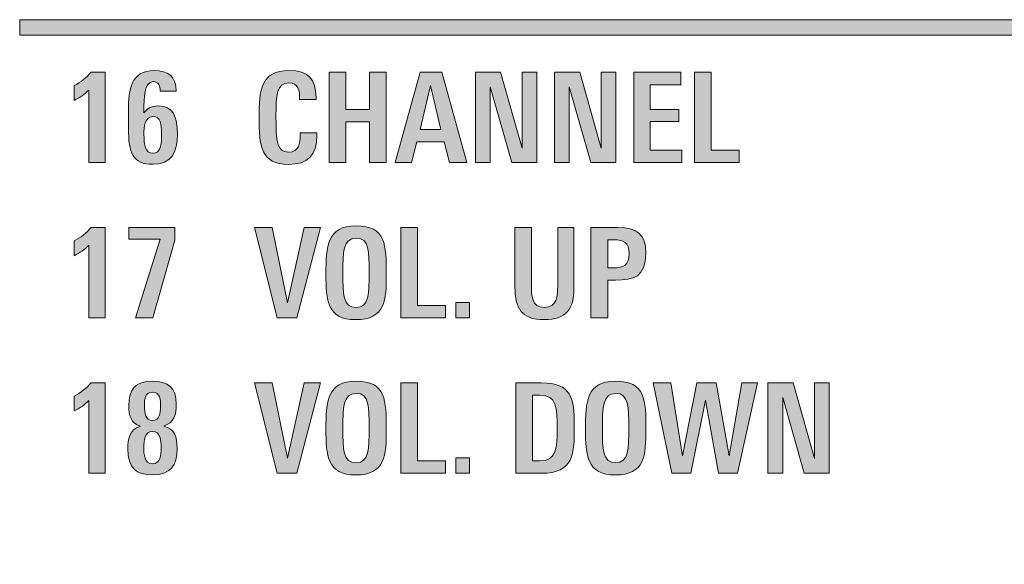
# Model space of a CAD drawing. Units: millimetres. Extents: x 0 to 189, y 0 to 169.
# Drawn here: x 49 to 57, y 60 to 65 of the extents above; entities that cross this region are included whole.
import ezdxf

# ---------------------------------------------------------------- set-up
doc = ezdxf.new("R2010")
doc.units = ezdxf.units.MM
doc.header["$MEASUREMENT"] = 0
doc.layers.add('_U+5716_U+5C64 1', color=7, linetype='Continuous')

# ---------------------------------------------------------------- blocks, each defined once
blk = doc.blocks.new('block 3')
at = {"layer": '_U+5716_U+5C64 1'}
h = blk.add_hatch(color=29, dxfattribs=at)
h.dxf.hatch_style = 2
edge = h.paths.add_edge_path()
edge.add_spline(control_points=[(59.9102, 64.7612), (59.9102, 64.7612), (49.4888, 64.7612), (49.4888, 64.7612), (49.4888, 64.7612), (49.4888, 64.6346), (49.4888, 64.6346), (49.4888, 64.6346), (59.9102, 64.6346), (59.9102, 64.6346), (60.0735, 64.6346), (60.2065, 64.5016), (60.2065, 64.3383), (60.2065, 64.3383), (60.2065, 56.0388), (60.2065, 56.0388), (60.2065, 56.0388), (49.4888, 56.0388), (49.4888, 56.0388), (49.4888, 56.0388), (49.4888, 55.9118), (49.4888, 55.9118), (49.4888, 55.9118), (60.3335, 55.9118), (60.3335, 55.9118), (60.3335, 55.9118), (60.3335, 64.3383), (60.3335, 64.3383), (60.3335, 64.5715), (60.1437, 64.7612), (59.9102, 64.7612)], knot_values=[0, 0, 0, 0, 0.352778, 0.352778, 0.352778, 0.705556, 0.705556, 0.705556, 1.058333, 1.058333, 1.058333, 1.411111, 1.411111, 1.411111, 1.763889, 1.763889, 1.763889, 2.116667, 2.116667, 2.116667, 2.469444, 2.469444, 2.469444, 2.822222, 2.822222, 2.822222, 3.175, 3.175, 3.175, 3.527778, 3.527778, 3.527778, 3.527778], degree=3, periodic=0)
edge.add_line((59.9102, 64.7612), (59.9102, 64.7612))
h = blk.add_hatch(color=29, dxfattribs=at)
h.dxf.hatch_style = 2
edge = h.paths.add_edge_path()
edge.add_spline(control_points=[(50.0517, 63.5999), (50.0517, 63.5999), (50.0517, 64.1898), (50.0517, 64.1898), (50.0172, 64.1552), (49.9755, 64.128), (49.9328, 64.1058), (49.9328, 64.1058), (49.9328, 64.2254), (49.9328, 64.2254), (49.9826, 64.2522), (50.0323, 64.2913), (50.069, 64.334), (50.069, 64.334), (50.1837, 64.334), (50.1837, 64.334), (50.1837, 64.334), (50.1837, 63.5999), (50.1837, 63.5999), (50.1837, 63.5999), (50.0517, 63.5999), (50.0517, 63.5999)], knot_values=[0, 0, 0, 0, 1, 1, 1, 2, 2, 2, 3, 3, 3, 4, 4, 4, 5, 5, 5, 6, 6, 6, 7, 7, 7, 7], degree=3, periodic=1)
h = blk.add_hatch(color=29, dxfattribs=at)
h.dxf.hatch_style = 2
edge = h.paths.add_edge_path()
edge.add_spline(control_points=[(50.5695, 63.5867), (50.4083, 63.5867), (50.3726, 63.6813), (50.3726, 63.8753), (50.3726, 63.8753), (50.3726, 64.0298), (50.3726, 64.0298), (50.3726, 64.191), (50.391, 64.3473), (50.5818, 64.3473), (50.6954, 64.3473), (50.7593, 64.3025), (50.7593, 64.1808), (50.7593, 64.1808), (50.6316, 64.1808), (50.6316, 64.1808), (50.6316, 64.2245), (50.6182, 64.2581), (50.5727, 64.2581), (50.4996, 64.2581), (50.4975, 64.1229), (50.4975, 64.0213), (50.4975, 64.0213), (50.4975, 64.004), (50.4975, 64.004), (50.5236, 64.0358), (50.5533, 64.0608), (50.6154, 64.0608), (50.736, 64.0608), (50.7706, 63.9779), (50.7706, 63.8298), (50.7706, 63.6844), (50.7229, 63.5867), (50.5695, 63.5867)], knot_values=[0, 0, 0, 0, 0.352778, 0.352778, 0.352778, 0.705556, 0.705556, 0.705556, 1.058333, 1.058333, 1.058333, 1.411111, 1.411111, 1.411111, 1.763889, 1.763889, 1.763889, 2.116667, 2.116667, 2.116667, 2.469444, 2.469444, 2.469444, 2.822222, 2.822222, 2.822222, 3.175, 3.175, 3.175, 3.527778, 3.527778, 3.527778, 3.880556, 3.880556, 3.880556, 3.880556], degree=3, periodic=0)
edge.add_line((50.5695, 63.5867), (50.5695, 63.5867))
edge = h.paths.add_edge_path()
edge.add_spline(control_points=[(50.5706, 63.9737), (50.5025, 63.9737), (50.4986, 63.8866), (50.4986, 63.8305), (50.4986, 63.7402), (50.5095, 63.6763), (50.5695, 63.6763), (50.6376, 63.6763), (50.6415, 63.7469), (50.6415, 63.8298), (50.6415, 63.9169), (50.6365, 63.9737), (50.5706, 63.9737)], knot_values=[0, 0, 0, 0, 0.352778, 0.352778, 0.352778, 0.705556, 0.705556, 0.705556, 1.058333, 1.058333, 1.058333, 1.411111, 1.411111, 1.411111, 1.411111], degree=3, periodic=0)
edge.add_line((50.5706, 63.9737), (50.5706, 63.9737))
h = blk.add_hatch(color=29, dxfattribs=at)
h.dxf.hatch_style = 2
edge = h.paths.add_edge_path()
edge.add_spline(control_points=[(51.6745, 63.5858), (51.448, 63.5858), (51.4339, 63.7329), (51.4339, 63.9686), (51.4339, 64.1876), (51.4463, 64.3481), (51.6795, 64.3481), (51.8329, 64.3481), (51.8968, 64.2794), (51.8968, 64.1291), (51.8968, 64.1291), (51.8968, 64.1125), (51.8968, 64.1125), (51.8968, 64.1125), (51.7638, 64.1125), (51.7638, 64.1125), (51.7638, 64.1125), (51.7638, 64.1259), (51.7638, 64.1259), (51.7638, 64.1809), (51.7546, 64.2487), (51.6767, 64.2487), (51.5789, 64.2487), (51.5712, 64.146), (51.5712, 63.9795), (51.5712, 63.7696), (51.58, 63.6853), (51.6724, 63.6853), (51.761, 63.6853), (51.768, 63.7583), (51.768, 63.8246), (51.768, 63.8246), (51.768, 63.8419), (51.768, 63.8419), (51.768, 63.8419), (51.9028, 63.8419), (51.9028, 63.8419), (51.9028, 63.8419), (51.9028, 63.8193), (51.9028, 63.8193), (51.9028, 63.6567), (51.8287, 63.5858), (51.6745, 63.5858)], knot_values=[0, 0, 0, 0, 0.352778, 0.352778, 0.352778, 0.705556, 0.705556, 0.705556, 1.058333, 1.058333, 1.058333, 1.411111, 1.411111, 1.411111, 1.763889, 1.763889, 1.763889, 2.116667, 2.116667, 2.116667, 2.469444, 2.469444, 2.469444, 2.822222, 2.822222, 2.822222, 3.175, 3.175, 3.175, 3.527778, 3.527778, 3.527778, 3.880556, 3.880556, 3.880556, 4.233333, 4.233333, 4.233333, 4.586111, 4.586111, 4.586111, 4.938889, 4.938889, 4.938889, 4.938889], degree=3, periodic=0)
edge.add_line((51.6745, 63.5858), (51.6745, 63.5858))
h = blk.add_hatch(color=29, dxfattribs=at)
h.dxf.hatch_style = 2
h.paths.add_polyline_path([(52.3315, 63.5999), (52.3315, 63.9319), (52.1385, 63.9319), (52.1385, 63.5999), (52.0027, 63.5999), (52.0027, 64.334), (52.1385, 64.334), (52.1385, 64.0317), (52.3315, 64.0317), (52.3315, 64.334), (52.4677, 64.334), (52.4677, 63.5999)])
h = blk.add_hatch(color=29, dxfattribs=at)
h.dxf.hatch_style = 2
h.paths.add_polyline_path([(52.982, 63.6), (52.9382, 63.7687), (52.7167, 63.7687), (52.6733, 63.6), (52.5392, 63.6), (52.7442, 64.3342), (52.9199, 64.3342), (53.121, 63.6)])
h.paths.add_polyline_path([(52.8274, 64.2255), (52.7442, 63.8678), (52.9107, 63.8678)])
h = blk.add_hatch(color=29, dxfattribs=at)
h.dxf.hatch_style = 2
h.paths.add_polyline_path([(53.4867, 63.5999), (53.312, 64.2151), (53.312, 63.5999), (53.1921, 63.5999), (53.1921, 64.334), (53.3963, 64.334), (53.571, 63.7188), (53.571, 64.334), (53.6906, 64.334), (53.6906, 63.5999)])
h = blk.add_hatch(color=29, dxfattribs=at)
h.dxf.hatch_style = 2
h.paths.add_polyline_path([(54.1295, 63.5999), (53.9549, 64.2151), (53.9549, 63.5999), (53.8349, 63.5999), (53.8349, 64.334), (54.0392, 64.334), (54.2138, 63.7188), (54.2138, 64.334), (54.3334, 64.334), (54.3334, 63.5999)])
h = blk.add_hatch(color=29, dxfattribs=at)
h.dxf.hatch_style = 2
h.paths.add_polyline_path([(54.4782, 63.5999), (54.4782, 64.334), (54.862, 64.334), (54.862, 64.2324), (54.6133, 64.2324), (54.6133, 64.0328), (54.8436, 64.0328), (54.8436, 63.9329), (54.6133, 63.9329), (54.6133, 63.7015), (54.8701, 63.7015), (54.8701, 63.5999)])
h = blk.add_hatch(color=29, dxfattribs=at)
h.dxf.hatch_style = 2
h.paths.add_polyline_path([(54.9718, 63.5999), (54.9718, 64.334), (55.108, 64.334), (55.108, 63.7015), (55.3363, 63.7015), (55.3363, 63.5999)])
h = blk.add_hatch(color=29, dxfattribs=at)
h.dxf.hatch_style = 2
edge = h.paths.add_edge_path()
edge.add_spline(control_points=[(50.0517, 62.3383), (50.0517, 62.3383), (50.0517, 62.9281), (50.0517, 62.9281), (50.0172, 62.8936), (49.9755, 62.8661), (49.9328, 62.8438), (49.9328, 62.8438), (49.9328, 62.9638), (49.9328, 62.9638), (49.9826, 62.9899), (50.0323, 63.0297), (50.069, 63.0721), (50.069, 63.0721), (50.1837, 63.0721), (50.1837, 63.0721), (50.1837, 63.0721), (50.1837, 62.3383), (50.1837, 62.3383), (50.1837, 62.3383), (50.0517, 62.3383), (50.0517, 62.3383)], knot_values=[0, 0, 0, 0, 1, 1, 1, 2, 2, 2, 3, 3, 3, 4, 4, 4, 5, 5, 5, 6, 6, 6, 7, 7, 7, 7], degree=3, periodic=1)
h = blk.add_hatch(color=29, dxfattribs=at)
h.dxf.hatch_style = 2
h.paths.add_polyline_path([(50.5697, 62.3383), (50.4307, 62.3383), (50.6307, 62.9789), (50.3767, 62.9789), (50.3767, 63.0721), (50.7493, 63.0721), (50.7493, 62.9687)])
h = blk.add_hatch(color=29, dxfattribs=at)
h.dxf.hatch_style = 2
h.paths.add_polyline_path([(51.7395, 62.3383), (51.58, 62.3383), (51.3973, 63.0721), (51.5395, 63.0721), (51.6654, 62.46), (51.7995, 63.0721), (51.9335, 63.0721)])
h = blk.add_hatch(color=29, dxfattribs=at)
h.dxf.hatch_style = 2
edge = h.paths.add_edge_path()
edge.add_spline(control_points=[(52.2179, 62.3242), (51.9875, 62.3242), (51.9773, 62.4815), (51.9773, 62.6946), (51.9773, 62.9203), (51.9847, 63.0865), (52.2221, 63.0865), (52.4659, 63.0865), (52.4677, 62.9281), (52.4677, 62.6956), (52.4677, 62.4836), (52.4606, 62.3242), (52.2179, 62.3242)], knot_values=[0, 0, 0, 0, 0.352778, 0.352778, 0.352778, 0.705556, 0.705556, 0.705556, 1.058333, 1.058333, 1.058333, 1.411111, 1.411111, 1.411111, 1.411111], degree=3, periodic=0)
edge.add_line((52.2179, 62.3242), (52.2179, 62.3242))
edge = h.paths.add_edge_path()
edge.add_spline(control_points=[(52.2221, 62.987), (52.1145, 62.987), (52.1145, 62.866), (52.1145, 62.7097), (52.1145, 62.5259), (52.1156, 62.4233), (52.2221, 62.4233), (52.3276, 62.4233), (52.3287, 62.5302), (52.3287, 62.715), (52.3287, 62.8734), (52.3297, 62.987), (52.2221, 62.987)], knot_values=[0, 0, 0, 0, 0.352778, 0.352778, 0.352778, 0.705556, 0.705556, 0.705556, 1.058333, 1.058333, 1.058333, 1.411111, 1.411111, 1.411111, 1.411111], degree=3, periodic=0)
edge.add_line((52.2221, 62.987), (52.2221, 62.987))
h = blk.add_hatch(color=29, dxfattribs=at)
h.dxf.hatch_style = 2
h.paths.add_polyline_path([(52.5858, 62.3383), (52.5858, 63.0721), (52.7219, 63.0721), (52.7219, 62.4399), (52.9502, 62.4399), (52.9502, 62.3383)])
h = blk.add_hatch(color=29, dxfattribs=at)
h.dxf.hatch_style = 2
edge = h.paths.add_edge_path()
edge.add_spline(control_points=[(53.7507, 62.3242), (53.5648, 62.3242), (53.5133, 62.4223), (53.5133, 62.5881), (53.5133, 62.5881), (53.5133, 63.0724), (53.5133, 63.0724), (53.5133, 63.0724), (53.647, 63.0724), (53.647, 63.0724), (53.647, 63.0724), (53.647, 62.6015), (53.647, 62.6015), (53.647, 62.5228), (53.6481, 62.4237), (53.7529, 62.4237), (53.8562, 62.4237), (53.8605, 62.5172), (53.8605, 62.5962), (53.8605, 62.5962), (53.8605, 63.0724), (53.8605, 63.0724), (53.8605, 63.0724), (53.9924, 63.0724), (53.9924, 63.0724), (53.9924, 63.0724), (53.9924, 62.5778), (53.9924, 62.5778), (53.9924, 62.4106), (53.9292, 62.3242), (53.7507, 62.3242)], knot_values=[0, 0, 0, 0, 0.352778, 0.352778, 0.352778, 0.705556, 0.705556, 0.705556, 1.058333, 1.058333, 1.058333, 1.411111, 1.411111, 1.411111, 1.763889, 1.763889, 1.763889, 2.116667, 2.116667, 2.116667, 2.469444, 2.469444, 2.469444, 2.822222, 2.822222, 2.822222, 3.175, 3.175, 3.175, 3.527778, 3.527778, 3.527778, 3.527778], degree=3, periodic=0)
edge.add_line((53.7507, 62.3242), (53.7507, 62.3242))
h = blk.add_hatch(color=29, dxfattribs=at)
h.dxf.hatch_style = 2
edge = h.paths.add_edge_path()
edge.add_spline(control_points=[(54.3295, 62.6459), (54.3295, 62.6459), (54.2667, 62.6459), (54.2667, 62.6459), (54.2667, 62.6459), (54.2667, 62.3383), (54.2667, 62.3383), (54.2667, 62.3383), (54.1305, 62.3383), (54.1305, 62.3383), (54.1305, 62.3383), (54.1305, 63.0724), (54.1305, 63.0724), (54.1305, 63.0724), (54.3489, 63.0724), (54.3489, 63.0724), (54.5023, 63.0724), (54.5764, 63.0237), (54.5764, 62.8628), (54.5764, 62.6685), (54.4759, 62.6459), (54.3295, 62.6459)], knot_values=[0, 0, 0, 0, 0.352778, 0.352778, 0.352778, 0.705556, 0.705556, 0.705556, 1.058333, 1.058333, 1.058333, 1.411111, 1.411111, 1.411111, 1.763889, 1.763889, 1.763889, 2.116667, 2.116667, 2.116667, 2.469444, 2.469444, 2.469444, 2.469444], degree=3, periodic=0)
edge.add_line((54.3295, 62.6459), (54.3295, 62.6459))
edge = h.paths.add_edge_path()
edge.add_spline(control_points=[(54.3154, 62.9729), (54.3154, 62.9729), (54.2667, 62.9729), (54.2667, 62.9729), (54.2667, 62.9729), (54.2667, 62.745), (54.2667, 62.745), (54.2667, 62.745), (54.3115, 62.745), (54.3115, 62.745), (54.3986, 62.745), (54.4402, 62.7679), (54.4402, 62.8621), (54.4402, 62.9514), (54.3976, 62.9729), (54.3154, 62.9729)], knot_values=[0, 0, 0, 0, 0.352778, 0.352778, 0.352778, 0.705556, 0.705556, 0.705556, 1.058333, 1.058333, 1.058333, 1.411111, 1.411111, 1.411111, 1.763889, 1.763889, 1.763889, 1.763889], degree=3, periodic=0)
edge.add_line((54.3154, 62.9729), (54.3154, 62.9729))
h = blk.add_hatch(color=29, dxfattribs=at)
h.dxf.hatch_style = 2
h.paths.add_polyline_path([(53.0317, 62.4625), (53.1431, 62.4625), (53.1431, 62.3383), (53.0317, 62.3383)])
h = blk.add_hatch(color=29, dxfattribs=at)
h.dxf.hatch_style = 2
edge = h.paths.add_edge_path()
edge.add_spline(control_points=[(50.0517, 61.0767), (50.0517, 61.0767), (50.0517, 61.6666), (50.0517, 61.6666), (50.0172, 61.632), (49.9755, 61.6048), (49.9328, 61.5823), (49.9328, 61.5823), (49.9328, 61.7019), (49.9328, 61.7019), (49.9826, 61.7287), (50.0323, 61.7682), (50.069, 61.8109), (50.069, 61.8109), (50.1837, 61.8109), (50.1837, 61.8109), (50.1837, 61.8109), (50.1837, 61.0767), (50.1837, 61.0767), (50.1837, 61.0767), (50.0517, 61.0767), (50.0517, 61.0767)], knot_values=[0, 0, 0, 0, 1, 1, 1, 2, 2, 2, 3, 3, 3, 4, 4, 4, 5, 5, 5, 6, 6, 6, 7, 7, 7, 7], degree=3, periodic=1)
h = blk.add_hatch(color=29, dxfattribs=at)
h.dxf.hatch_style = 2
edge = h.paths.add_edge_path()
edge.add_spline(control_points=[(50.5675, 61.0637), (50.4376, 61.0637), (50.3674, 61.1121), (50.3674, 61.2779), (50.3674, 61.3474), (50.3755, 61.4282), (50.4701, 61.4596), (50.3928, 61.4807), (50.3745, 61.5467), (50.3745, 61.6247), (50.3745, 61.7598), (50.4306, 61.824), (50.5675, 61.824), (50.6944, 61.824), (50.7615, 61.7749), (50.7615, 61.6374), (50.7615, 61.5538), (50.7421, 61.485), (50.6599, 61.4596), (50.747, 61.4359), (50.7675, 61.3791), (50.7675, 61.2765), (50.7675, 61.1389), (50.7156, 61.0637), (50.5675, 61.0637)], knot_values=[0, 0, 0, 0, 0.352778, 0.352778, 0.352778, 0.705556, 0.705556, 0.705556, 1.058333, 1.058333, 1.058333, 1.411111, 1.411111, 1.411111, 1.763889, 1.763889, 1.763889, 2.116667, 2.116667, 2.116667, 2.469444, 2.469444, 2.469444, 2.822222, 2.822222, 2.822222, 2.822222], degree=3, periodic=0)
edge.add_line((50.5675, 61.0637), (50.5675, 61.0637))
edge = h.paths.add_edge_path()
edge.add_spline(control_points=[(50.5675, 61.4158), (50.5047, 61.4158), (50.4972, 61.3428), (50.4972, 61.286), (50.4972, 61.2299), (50.5004, 61.153), (50.5675, 61.153), (50.6355, 61.153), (50.6376, 61.2271), (50.6376, 61.2828), (50.6376, 61.3449), (50.6313, 61.4158), (50.5675, 61.4158)], knot_values=[0, 0, 0, 0, 0.352778, 0.352778, 0.352778, 0.705556, 0.705556, 0.705556, 1.058333, 1.058333, 1.058333, 1.411111, 1.411111, 1.411111, 1.411111], degree=3, periodic=0)
edge.add_line((50.5675, 61.4158), (50.5675, 61.4158))
edge = h.paths.add_edge_path()
edge.add_spline(control_points=[(50.5675, 61.7347), (50.5047, 61.7347), (50.5025, 61.6723), (50.5025, 61.6201), (50.5025, 61.57), (50.5096, 61.5051), (50.5675, 61.5051), (50.6274, 61.5051), (50.6334, 61.5668), (50.6334, 61.6169), (50.6334, 61.6723), (50.6324, 61.7347), (50.5675, 61.7347)], knot_values=[0, 0, 0, 0, 0.352778, 0.352778, 0.352778, 0.705556, 0.705556, 0.705556, 1.058333, 1.058333, 1.058333, 1.411111, 1.411111, 1.411111, 1.411111], degree=3, periodic=0)
edge.add_line((50.5675, 61.7347), (50.5675, 61.7347))
h = blk.add_hatch(color=29, dxfattribs=at)
h.dxf.hatch_style = 2
h.paths.add_polyline_path([(51.7395, 61.0767), (51.58, 61.0767), (51.3973, 61.8109), (51.5395, 61.8109), (51.6654, 61.1988), (51.7995, 61.8109), (51.9335, 61.8109)])
h = blk.add_hatch(color=29, dxfattribs=at)
h.dxf.hatch_style = 2
edge = h.paths.add_edge_path()
edge.add_spline(control_points=[(52.2179, 61.0625), (51.9875, 61.0625), (51.9773, 61.2199), (51.9773, 61.433), (51.9773, 61.6584), (51.9847, 61.8249), (52.2221, 61.8249), (52.4659, 61.8249), (52.4677, 61.6665), (52.4677, 61.434), (52.4677, 61.222), (52.4606, 61.0625), (52.2179, 61.0625)], knot_values=[0, 0, 0, 0, 0.352778, 0.352778, 0.352778, 0.705556, 0.705556, 0.705556, 1.058333, 1.058333, 1.058333, 1.411111, 1.411111, 1.411111, 1.411111], degree=3, periodic=0)
edge.add_line((52.2179, 61.0625), (52.2179, 61.0625))
edge = h.paths.add_edge_path()
edge.add_spline(control_points=[(52.2221, 61.7254), (52.1145, 61.7254), (52.1145, 61.6048), (52.1145, 61.4481), (52.1145, 61.2647), (52.1156, 61.162), (52.2221, 61.162), (52.3276, 61.162), (52.3287, 61.2686), (52.3287, 61.4534), (52.3287, 61.6118), (52.3297, 61.7254), (52.2221, 61.7254)], knot_values=[0, 0, 0, 0, 0.352778, 0.352778, 0.352778, 0.705556, 0.705556, 0.705556, 1.058333, 1.058333, 1.058333, 1.411111, 1.411111, 1.411111, 1.411111], degree=3, periodic=0)
edge.add_line((52.2221, 61.7254), (52.2221, 61.7254))
h = blk.add_hatch(color=29, dxfattribs=at)
h.dxf.hatch_style = 2
h.paths.add_polyline_path([(52.5858, 61.0767), (52.5858, 61.8109), (52.7219, 61.8109), (52.7219, 61.1783), (52.9502, 61.1783), (52.9502, 61.0767)])
h = blk.add_hatch(color=29, dxfattribs=at)
h.dxf.hatch_style = 2
edge = h.paths.add_edge_path()
edge.add_spline(control_points=[(53.7294, 61.0763), (53.7294, 61.0763), (53.5191, 61.0763), (53.5191, 61.0763), (53.5191, 61.0763), (53.5191, 61.8104), (53.5191, 61.8104), (53.5191, 61.8104), (53.7276, 61.8104), (53.7276, 61.8104), (53.9731, 61.8104), (53.9954, 61.688), (53.9954, 61.4626), (53.9954, 61.2336), (53.9925, 61.0763), (53.7294, 61.0763)], knot_values=[0, 0, 0, 0, 0.352778, 0.352778, 0.352778, 0.705556, 0.705556, 0.705556, 1.058333, 1.058333, 1.058333, 1.411111, 1.411111, 1.411111, 1.763889, 1.763889, 1.763889, 1.763889], degree=3, periodic=0)
edge.add_line((53.7294, 61.0763), (53.7294, 61.0763))
edge = h.paths.add_edge_path()
edge.add_spline(control_points=[(53.7142, 61.7113), (53.7142, 61.7113), (53.6553, 61.7113), (53.6553, 61.7113), (53.6553, 61.7113), (53.6553, 61.1761), (53.6553, 61.1761), (53.6553, 61.1761), (53.7174, 61.1761), (53.7174, 61.1761), (53.8493, 61.1761), (53.8564, 61.2869), (53.8564, 61.4351), (53.8564, 61.609), (53.8553, 61.7113), (53.7142, 61.7113)], knot_values=[0, 0, 0, 0, 0.352778, 0.352778, 0.352778, 0.705556, 0.705556, 0.705556, 1.058333, 1.058333, 1.058333, 1.411111, 1.411111, 1.411111, 1.763889, 1.763889, 1.763889, 1.763889], degree=3, periodic=0)
edge.add_line((53.7142, 61.7113), (53.7142, 61.7113))
h = blk.add_hatch(color=29, dxfattribs=at)
h.dxf.hatch_style = 2
edge = h.paths.add_edge_path()
edge.add_spline(control_points=[(54.3275, 61.0625), (54.0971, 61.0625), (54.0869, 61.2199), (54.0869, 61.433), (54.0869, 61.6584), (54.0943, 61.8249), (54.3317, 61.8249), (54.5755, 61.8249), (54.5773, 61.6665), (54.5773, 61.434), (54.5773, 61.222), (54.5702, 61.0625), (54.3275, 61.0625)], knot_values=[0, 0, 0, 0, 0.352778, 0.352778, 0.352778, 0.705556, 0.705556, 0.705556, 1.058333, 1.058333, 1.058333, 1.411111, 1.411111, 1.411111, 1.411111], degree=3, periodic=0)
edge.add_line((54.3275, 61.0625), (54.3275, 61.0625))
edge = h.paths.add_edge_path()
edge.add_spline(control_points=[(54.3317, 61.7254), (54.2241, 61.7254), (54.2241, 61.6048), (54.2241, 61.4481), (54.2241, 61.2647), (54.2252, 61.162), (54.3317, 61.162), (54.4372, 61.162), (54.4383, 61.2686), (54.4383, 61.4534), (54.4383, 61.6118), (54.4393, 61.7254), (54.3317, 61.7254)], knot_values=[0, 0, 0, 0, 0.352778, 0.352778, 0.352778, 0.705556, 0.705556, 0.705556, 1.058333, 1.058333, 1.058333, 1.411111, 1.411111, 1.411111, 1.411111], degree=3, periodic=0)
edge.add_line((54.3317, 61.7254), (54.3317, 61.7254))
h = blk.add_hatch(color=29, dxfattribs=at)
h.dxf.hatch_style = 2
h.paths.add_polyline_path([(55.3229, 61.0767), (55.1677, 61.0767), (55.0629, 61.6708), (54.9433, 61.0767), (54.7877, 61.0767), (54.6367, 61.8109), (54.7807, 61.8109), (54.8742, 61.2189), (54.992, 61.8109), (55.1472, 61.8109), (55.2527, 61.2189), (55.3564, 61.8109), (55.4834, 61.8109)])
h = blk.add_hatch(color=29, dxfattribs=at)
h.dxf.hatch_style = 2
h.paths.add_polyline_path([(55.8636, 61.0767), (55.689, 61.692), (55.689, 61.0767), (55.569, 61.0767), (55.569, 61.8109), (55.7733, 61.8109), (55.9479, 61.1956), (55.9479, 61.8109), (56.0675, 61.8109), (56.0675, 61.0767)])
h = blk.add_hatch(color=29, dxfattribs=at)
h.dxf.hatch_style = 2
h.paths.add_polyline_path([(53.0317, 61.2006), (53.1431, 61.2006), (53.1431, 61.0764), (53.0317, 61.0764)])
at = {"layer": '_U+5716_U+5C64 1', "lineweight": 0}
for points in [[(52.3315, 63.5999), (52.3315, 63.9319), (52.1385, 63.9319), (52.1385, 63.5999), (52.0027, 63.5999), (52.0027, 64.334), (52.1385, 64.334), (52.1385, 64.0317), (52.3315, 64.0317), (52.3315, 64.334), (52.4677, 64.334), (52.4677, 63.5999), (52.3315, 63.5999)], [(52.982, 63.6), (52.9382, 63.7687), (52.7167, 63.7687), (52.6733, 63.6), (52.5392, 63.6), (52.7442, 64.3342), (52.9199, 64.3342), (53.121, 63.6), (52.982, 63.6)], [(53.4867, 63.5999), (53.312, 64.2151), (53.312, 63.5999), (53.1921, 63.5999), (53.1921, 64.334), (53.3963, 64.334), (53.571, 63.7188), (53.571, 64.334), (53.6906, 64.334), (53.6906, 63.5999), (53.4867, 63.5999)], [(54.1295, 63.5999), (53.9549, 64.2151), (53.9549, 63.5999), (53.8349, 63.5999), (53.8349, 64.334), (54.0392, 64.334), (54.2138, 63.7188), (54.2138, 64.334), (54.3334, 64.334), (54.3334, 63.5999), (54.1295, 63.5999)], [(54.4782, 63.5999), (54.4782, 64.334), (54.862, 64.334), (54.862, 64.2324), (54.6133, 64.2324), (54.6133, 64.0328), (54.8436, 64.0328), (54.8436, 63.9329), (54.6133, 63.9329), (54.6133, 63.7015), (54.8701, 63.7015), (54.8701, 63.5999), (54.4782, 63.5999)], [(54.9718, 63.5999), (54.9718, 64.334), (55.108, 64.334), (55.108, 63.7015), (55.3363, 63.7015), (55.3363, 63.5999), (54.9718, 63.5999)], [(52.8274, 64.2255), (52.7442, 63.8678), (52.9107, 63.8678), (52.8274, 64.2255)], [(50.5697, 62.3383), (50.4307, 62.3383), (50.6307, 62.9789), (50.3767, 62.9789), (50.3767, 63.0721), (50.7493, 63.0721), (50.7493, 62.9687), (50.5697, 62.3383)], [(51.7395, 62.3383), (51.58, 62.3383), (51.3973, 63.0721), (51.5395, 63.0721), (51.6654, 62.46), (51.7995, 63.0721), (51.9335, 63.0721), (51.7395, 62.3383)], [(52.5858, 62.3383), (52.5858, 63.0721), (52.7219, 63.0721), (52.7219, 62.4399), (52.9502, 62.4399), (52.9502, 62.3383), (52.5858, 62.3383)], [(53.0317, 62.4625), (53.1431, 62.4625), (53.1431, 62.3383), (53.0317, 62.3383), (53.0317, 62.4625)], [(51.7395, 61.0767), (51.58, 61.0767), (51.3973, 61.8109), (51.5395, 61.8109), (51.6654, 61.1988), (51.7995, 61.8109), (51.9335, 61.8109), (51.7395, 61.0767)], [(52.5858, 61.0767), (52.5858, 61.8109), (52.7219, 61.8109), (52.7219, 61.1783), (52.9502, 61.1783), (52.9502, 61.0767), (52.5858, 61.0767)], [(55.3229, 61.0767), (55.1677, 61.0767), (55.0629, 61.6708), (54.9433, 61.0767), (54.7877, 61.0767), (54.6367, 61.8109), (54.7807, 61.8109), (54.8742, 61.2189), (54.992, 61.8109), (55.1472, 61.8109), (55.2527, 61.2189), (55.3564, 61.8109), (55.4834, 61.8109), (55.3229, 61.0767)], [(55.8636, 61.0767), (55.689, 61.692), (55.689, 61.0767), (55.569, 61.0767), (55.569, 61.8109), (55.7733, 61.8109), (55.9479, 61.1956), (55.9479, 61.8109), (56.0675, 61.8109), (56.0675, 61.0767), (55.8636, 61.0767)], [(53.0317, 61.2006), (53.1431, 61.2006), (53.1431, 61.0764), (53.0317, 61.0764), (53.0317, 61.2006)]]:
    blk.add_lwpolyline(points, dxfattribs=at)
for points, knots in [([(59.9102, 64.7612), (59.9102, 64.7612), (49.4888, 64.7612), (49.4888, 64.7612), (49.4888, 64.7612), (49.4888, 64.6346), (49.4888, 64.6346), (49.4888, 64.6346), (59.9102, 64.6346), (59.9102, 64.6346), (60.0735, 64.6346), (60.2065, 64.5016), (60.2065, 64.3383), (60.2065, 64.3383), (60.2065, 56.0388), (60.2065, 56.0388), (60.2065, 56.0388), (49.4888, 56.0388), (49.4888, 56.0388), (49.4888, 56.0388), (49.4888, 55.9118), (49.4888, 55.9118), (49.4888, 55.9118), (60.3335, 55.9118), (60.3335, 55.9118), (60.3335, 55.9118), (60.3335, 64.3383), (60.3335, 64.3383), (60.3335, 64.5715), (60.1437, 64.7612), (59.9102, 64.7612)], [0, 0, 0, 0, 1, 1, 1, 2, 2, 2, 3, 3, 3, 4, 4, 4, 5, 5, 5, 6, 6, 6, 7, 7, 7, 8, 8, 8, 9, 9, 9, 10, 10, 10, 10]), ([(50.0517, 63.5999), (50.0517, 63.5999), (50.0517, 64.1898), (50.0517, 64.1898), (50.0172, 64.1552), (49.9755, 64.128), (49.9328, 64.1058), (49.9328, 64.1058), (49.9328, 64.2254), (49.9328, 64.2254), (49.9826, 64.2522), (50.0323, 64.2913), (50.069, 64.334), (50.069, 64.334), (50.1837, 64.334), (50.1837, 64.334), (50.1837, 64.334), (50.1837, 63.5999), (50.1837, 63.5999), (50.1837, 63.5999), (50.0517, 63.5999), (50.0517, 63.5999)], [0, 0, 0, 0, 1, 1, 1, 2, 2, 2, 3, 3, 3, 4, 4, 4, 5, 5, 5, 6, 6, 6, 7, 7, 7, 7]), ([(50.5695, 63.5867), (50.4083, 63.5867), (50.3726, 63.6813), (50.3726, 63.8753), (50.3726, 63.8753), (50.3726, 64.0298), (50.3726, 64.0298), (50.3726, 64.191), (50.391, 64.3473), (50.5818, 64.3473), (50.6954, 64.3473), (50.7593, 64.3025), (50.7593, 64.1808), (50.7593, 64.1808), (50.6316, 64.1808), (50.6316, 64.1808), (50.6316, 64.2245), (50.6182, 64.2581), (50.5727, 64.2581), (50.4996, 64.2581), (50.4975, 64.1229), (50.4975, 64.0213), (50.4975, 64.0213), (50.4975, 64.004), (50.4975, 64.004), (50.5236, 64.0358), (50.5533, 64.0608), (50.6154, 64.0608), (50.736, 64.0608), (50.7706, 63.9779), (50.7706, 63.8298), (50.7706, 63.6844), (50.7229, 63.5867), (50.5695, 63.5867)], [0, 0, 0, 0, 1, 1, 1, 2, 2, 2, 3, 3, 3, 4, 4, 4, 5, 5, 5, 6, 6, 6, 7, 7, 7, 8, 8, 8, 9, 9, 9, 10, 10, 10, 11, 11, 11, 11]), ([(51.6745, 63.5858), (51.448, 63.5858), (51.4339, 63.7329), (51.4339, 63.9686), (51.4339, 64.1876), (51.4463, 64.3481), (51.6795, 64.3481), (51.8329, 64.3481), (51.8968, 64.2794), (51.8968, 64.1291), (51.8968, 64.1291), (51.8968, 64.1125), (51.8968, 64.1125), (51.8968, 64.1125), (51.7638, 64.1125), (51.7638, 64.1125), (51.7638, 64.1125), (51.7638, 64.1259), (51.7638, 64.1259), (51.7638, 64.1809), (51.7546, 64.2487), (51.6767, 64.2487), (51.5789, 64.2487), (51.5712, 64.146), (51.5712, 63.9795), (51.5712, 63.7696), (51.58, 63.6853), (51.6724, 63.6853), (51.761, 63.6853), (51.768, 63.7583), (51.768, 63.8246), (51.768, 63.8246), (51.768, 63.8419), (51.768, 63.8419), (51.768, 63.8419), (51.9028, 63.8419), (51.9028, 63.8419), (51.9028, 63.8419), (51.9028, 63.8193), (51.9028, 63.8193), (51.9028, 63.6567), (51.8287, 63.5858), (51.6745, 63.5858)], [0, 0, 0, 0, 1, 1, 1, 2, 2, 2, 3, 3, 3, 4, 4, 4, 5, 5, 5, 6, 6, 6, 7, 7, 7, 8, 8, 8, 9, 9, 9, 10, 10, 10, 11, 11, 11, 12, 12, 12, 13, 13, 13, 14, 14, 14, 14]), ([(50.5706, 63.9737), (50.5025, 63.9737), (50.4986, 63.8866), (50.4986, 63.8305), (50.4986, 63.7402), (50.5095, 63.6763), (50.5695, 63.6763), (50.6376, 63.6763), (50.6415, 63.7469), (50.6415, 63.8298), (50.6415, 63.9169), (50.6365, 63.9737), (50.5706, 63.9737)], [0, 0, 0, 0, 1, 1, 1, 2, 2, 2, 3, 3, 3, 4, 4, 4, 4]), ([(50.0517, 62.3383), (50.0517, 62.3383), (50.0517, 62.9281), (50.0517, 62.9281), (50.0172, 62.8936), (49.9755, 62.8661), (49.9328, 62.8438), (49.9328, 62.8438), (49.9328, 62.9638), (49.9328, 62.9638), (49.9826, 62.9899), (50.0323, 63.0297), (50.069, 63.0721), (50.069, 63.0721), (50.1837, 63.0721), (50.1837, 63.0721), (50.1837, 63.0721), (50.1837, 62.3383), (50.1837, 62.3383), (50.1837, 62.3383), (50.0517, 62.3383), (50.0517, 62.3383)], [0, 0, 0, 0, 1, 1, 1, 2, 2, 2, 3, 3, 3, 4, 4, 4, 5, 5, 5, 6, 6, 6, 7, 7, 7, 7]), ([(52.2179, 62.3242), (51.9875, 62.3242), (51.9773, 62.4815), (51.9773, 62.6946), (51.9773, 62.9203), (51.9847, 63.0865), (52.2221, 63.0865), (52.4659, 63.0865), (52.4677, 62.9281), (52.4677, 62.6956), (52.4677, 62.4836), (52.4606, 62.3242), (52.2179, 62.3242)], [0, 0, 0, 0, 1, 1, 1, 2, 2, 2, 3, 3, 3, 4, 4, 4, 4]), ([(53.7507, 62.3242), (53.5648, 62.3242), (53.5133, 62.4223), (53.5133, 62.5881), (53.5133, 62.5881), (53.5133, 63.0724), (53.5133, 63.0724), (53.5133, 63.0724), (53.647, 63.0724), (53.647, 63.0724), (53.647, 63.0724), (53.647, 62.6015), (53.647, 62.6015), (53.647, 62.5228), (53.6481, 62.4237), (53.7529, 62.4237), (53.8562, 62.4237), (53.8605, 62.5172), (53.8605, 62.5962), (53.8605, 62.5962), (53.8605, 63.0724), (53.8605, 63.0724), (53.8605, 63.0724), (53.9924, 63.0724), (53.9924, 63.0724), (53.9924, 63.0724), (53.9924, 62.5778), (53.9924, 62.5778), (53.9924, 62.4106), (53.9292, 62.3242), (53.7507, 62.3242)], [0, 0, 0, 0, 1, 1, 1, 2, 2, 2, 3, 3, 3, 4, 4, 4, 5, 5, 5, 6, 6, 6, 7, 7, 7, 8, 8, 8, 9, 9, 9, 10, 10, 10, 10]), ([(54.3295, 62.6459), (54.3295, 62.6459), (54.2667, 62.6459), (54.2667, 62.6459), (54.2667, 62.6459), (54.2667, 62.3383), (54.2667, 62.3383), (54.2667, 62.3383), (54.1305, 62.3383), (54.1305, 62.3383), (54.1305, 62.3383), (54.1305, 63.0724), (54.1305, 63.0724), (54.1305, 63.0724), (54.3489, 63.0724), (54.3489, 63.0724), (54.5023, 63.0724), (54.5764, 63.0237), (54.5764, 62.8628), (54.5764, 62.6685), (54.4759, 62.6459), (54.3295, 62.6459)], [0, 0, 0, 0, 1, 1, 1, 2, 2, 2, 3, 3, 3, 4, 4, 4, 5, 5, 5, 6, 6, 6, 7, 7, 7, 7]), ([(52.2221, 62.987), (52.1145, 62.987), (52.1145, 62.866), (52.1145, 62.7097), (52.1145, 62.5259), (52.1156, 62.4233), (52.2221, 62.4233), (52.3276, 62.4233), (52.3287, 62.5302), (52.3287, 62.715), (52.3287, 62.8734), (52.3297, 62.987), (52.2221, 62.987)], [0, 0, 0, 0, 1, 1, 1, 2, 2, 2, 3, 3, 3, 4, 4, 4, 4]), ([(54.3154, 62.9729), (54.3154, 62.9729), (54.2667, 62.9729), (54.2667, 62.9729), (54.2667, 62.9729), (54.2667, 62.745), (54.2667, 62.745), (54.2667, 62.745), (54.3115, 62.745), (54.3115, 62.745), (54.3986, 62.745), (54.4402, 62.7679), (54.4402, 62.8621), (54.4402, 62.9514), (54.3976, 62.9729), (54.3154, 62.9729)], [0, 0, 0, 0, 1, 1, 1, 2, 2, 2, 3, 3, 3, 4, 4, 4, 5, 5, 5, 5]), ([(50.0517, 61.0767), (50.0517, 61.0767), (50.0517, 61.6666), (50.0517, 61.6666), (50.0172, 61.632), (49.9755, 61.6048), (49.9328, 61.5823), (49.9328, 61.5823), (49.9328, 61.7019), (49.9328, 61.7019), (49.9826, 61.7287), (50.0323, 61.7682), (50.069, 61.8109), (50.069, 61.8109), (50.1837, 61.8109), (50.1837, 61.8109), (50.1837, 61.8109), (50.1837, 61.0767), (50.1837, 61.0767), (50.1837, 61.0767), (50.0517, 61.0767), (50.0517, 61.0767)], [0, 0, 0, 0, 1, 1, 1, 2, 2, 2, 3, 3, 3, 4, 4, 4, 5, 5, 5, 6, 6, 6, 7, 7, 7, 7]), ([(50.5675, 61.0637), (50.4376, 61.0637), (50.3674, 61.1121), (50.3674, 61.2779), (50.3674, 61.3474), (50.3755, 61.4282), (50.4701, 61.4596), (50.3928, 61.4807), (50.3745, 61.5467), (50.3745, 61.6247), (50.3745, 61.7598), (50.4306, 61.824), (50.5675, 61.824), (50.6944, 61.824), (50.7615, 61.7749), (50.7615, 61.6374), (50.7615, 61.5538), (50.7421, 61.485), (50.6599, 61.4596), (50.747, 61.4359), (50.7675, 61.3791), (50.7675, 61.2765), (50.7675, 61.1389), (50.7156, 61.0637), (50.5675, 61.0637)], [0, 0, 0, 0, 1, 1, 1, 2, 2, 2, 3, 3, 3, 4, 4, 4, 5, 5, 5, 6, 6, 6, 7, 7, 7, 8, 8, 8, 8]), ([(52.2179, 61.0625), (51.9875, 61.0625), (51.9773, 61.2199), (51.9773, 61.433), (51.9773, 61.6584), (51.9847, 61.8249), (52.2221, 61.8249), (52.4659, 61.8249), (52.4677, 61.6665), (52.4677, 61.434), (52.4677, 61.222), (52.4606, 61.0625), (52.2179, 61.0625)], [0, 0, 0, 0, 1, 1, 1, 2, 2, 2, 3, 3, 3, 4, 4, 4, 4]), ([(53.7294, 61.0763), (53.7294, 61.0763), (53.5191, 61.0763), (53.5191, 61.0763), (53.5191, 61.0763), (53.5191, 61.8104), (53.5191, 61.8104), (53.5191, 61.8104), (53.7276, 61.8104), (53.7276, 61.8104), (53.9731, 61.8104), (53.9954, 61.688), (53.9954, 61.4626), (53.9954, 61.2336), (53.9925, 61.0763), (53.7294, 61.0763)], [0, 0, 0, 0, 1, 1, 1, 2, 2, 2, 3, 3, 3, 4, 4, 4, 5, 5, 5, 5]), ([(54.3275, 61.0625), (54.0971, 61.0625), (54.0869, 61.2199), (54.0869, 61.433), (54.0869, 61.6584), (54.0943, 61.8249), (54.3317, 61.8249), (54.5755, 61.8249), (54.5773, 61.6665), (54.5773, 61.434), (54.5773, 61.222), (54.5702, 61.0625), (54.3275, 61.0625)], [0, 0, 0, 0, 1, 1, 1, 2, 2, 2, 3, 3, 3, 4, 4, 4, 4]), ([(50.5675, 61.7347), (50.5047, 61.7347), (50.5025, 61.6723), (50.5025, 61.6201), (50.5025, 61.57), (50.5096, 61.5051), (50.5675, 61.5051), (50.6274, 61.5051), (50.6334, 61.5668), (50.6334, 61.6169), (50.6334, 61.6723), (50.6324, 61.7347), (50.5675, 61.7347)], [0, 0, 0, 0, 1, 1, 1, 2, 2, 2, 3, 3, 3, 4, 4, 4, 4]), ([(52.2221, 61.7254), (52.1145, 61.7254), (52.1145, 61.6048), (52.1145, 61.4481), (52.1145, 61.2647), (52.1156, 61.162), (52.2221, 61.162), (52.3276, 61.162), (52.3287, 61.2686), (52.3287, 61.4534), (52.3287, 61.6118), (52.3297, 61.7254), (52.2221, 61.7254)], [0, 0, 0, 0, 1, 1, 1, 2, 2, 2, 3, 3, 3, 4, 4, 4, 4]), ([(53.7142, 61.7113), (53.7142, 61.7113), (53.6553, 61.7113), (53.6553, 61.7113), (53.6553, 61.7113), (53.6553, 61.1761), (53.6553, 61.1761), (53.6553, 61.1761), (53.7174, 61.1761), (53.7174, 61.1761), (53.8493, 61.1761), (53.8564, 61.2869), (53.8564, 61.4351), (53.8564, 61.609), (53.8553, 61.7113), (53.7142, 61.7113)], [0, 0, 0, 0, 1, 1, 1, 2, 2, 2, 3, 3, 3, 4, 4, 4, 5, 5, 5, 5]), ([(54.3317, 61.7254), (54.2241, 61.7254), (54.2241, 61.6048), (54.2241, 61.4481), (54.2241, 61.2647), (54.2252, 61.162), (54.3317, 61.162), (54.4372, 61.162), (54.4383, 61.2686), (54.4383, 61.4534), (54.4383, 61.6118), (54.4393, 61.7254), (54.3317, 61.7254)], [0, 0, 0, 0, 1, 1, 1, 2, 2, 2, 3, 3, 3, 4, 4, 4, 4]), ([(50.5675, 61.4158), (50.5047, 61.4158), (50.4972, 61.3428), (50.4972, 61.286), (50.4972, 61.2299), (50.5004, 61.153), (50.5675, 61.153), (50.6355, 61.153), (50.6376, 61.2271), (50.6376, 61.2828), (50.6376, 61.3449), (50.6313, 61.4158), (50.5675, 61.4158)], [0, 0, 0, 0, 1, 1, 1, 2, 2, 2, 3, 3, 3, 4, 4, 4, 4])]:
    blk.add_open_spline(points, degree=3, knots=knots, dxfattribs=at)

msp = doc.modelspace()

# ---------------------------------------------------------------- block references
at = {"layer": '_U+5716_U+5C64 1'}
msp.add_blockref('block 3', (0, 0), dxfattribs=at)

doc.saveas('drawing.dxf')
